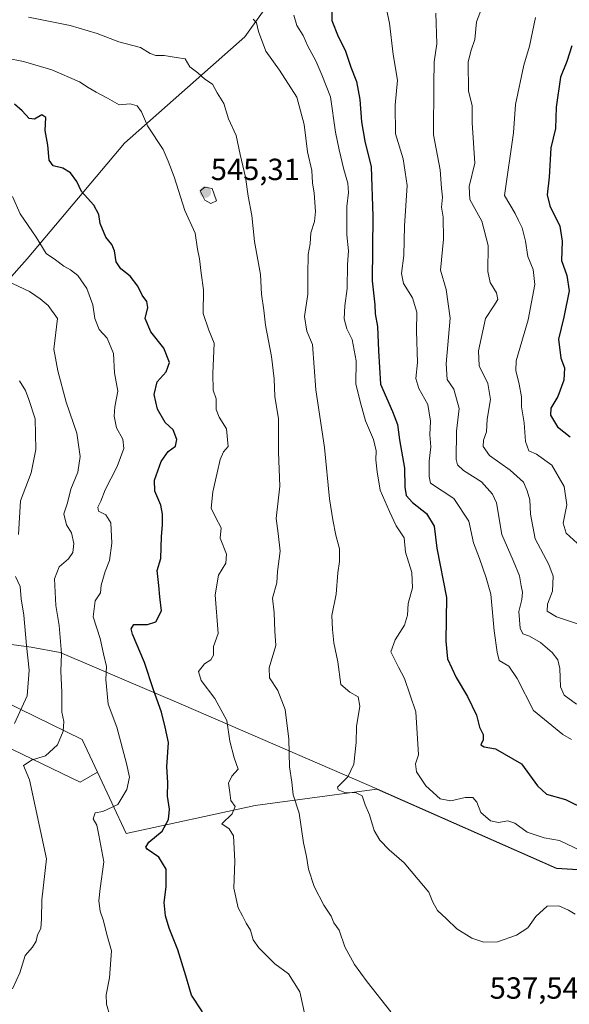
# Model space of a CAD drawing. Units: metres. Extents: x 625086 to 628555, y 4697167 to 4699543.
# Drawn here: x 626672 to 626852, y 4697417 to 4697739 of the extents above; entities that cross this region are included whole.
import ezdxf
from ezdxf.enums import TextEntityAlignment as Align

# ---------------------------------------------------------------- set-up
doc = ezdxf.new("R2010")
doc.units = ezdxf.units.M
doc.header["$MEASUREMENT"] = 0
for name, color, linetype, lineweight in [('Carátula', 7, 'Continuous', 5), ('Curva de nivel maestra', 36, 'Continuous', 30), ('Curva de nivel normal', 36, 'Continuous', 0), ('Matorral', 135, 'Continuous', 0), ('Matorral CxS', 135, 'Continuous', 0), ('Municipio', 9, 'Continuous', 13), ('Municipio CxS', 142, 'Continuous', 0), ('Punto de cota en terreno', 7, 'Continuous', 0), ('Rótulo de punto de cota en terreno', 19, 'Continuous', 0), ('Suelo desnudo', 252, 'Continuous', 0), ('Suelo desnudo CxS', 43, 'Continuous', 0)]:
    doc.layers.add(name, color=color, linetype=linetype, lineweight=lineweight)
doc.styles.add('Arial', font='txt', dxfattribs={"height": 0.2})

# ---------------------------------------------------------------- blocks, each defined once
blk = doc.blocks.new('*U158')
at = {"layer": 'Suelo desnudo CxS', "color": 43, "linetype": 'Continuous', "lineweight": 0}
blk.add_polyline3d([(626656.67, 4697521.28, 570.64), (626692.69, 4697503.78, 558.37), (626697.71, 4697493.03, 557.74), (626692.05, 4697489.77, 556.7), (626663.64, 4697503.41, 564.66)], dxfattribs=at)
blk = doc.blocks.new('*U167')
at = {"layer": 'Municipio CxS', "color": 142, "linetype": 'Continuous', "lineweight": 0}
blk.add_polyline3d([(626329.94, 4697502.89, 630.65), (626376.36, 4697550.29, 632.32), (626384.42, 4697554.52, 631.63), (626426.74, 4697551.84, 623.02), (626498.26, 4697547.33, 608.41), (626580.65, 4697540.26, 593.36), (626661.33, 4697535.94, 570.48), (626676.01, 4697533.96, 563.99), (626685.46, 4697532.24, 560.05), (626725.78, 4697515.01, 548.16), (626789.1, 4697487.57, 533.35), (626847.93, 4697461.56, 531.94), (626865.52, 4697460.52, 530.57)], dxfattribs=at)
blk = doc.blocks.new('*U169')
at = {"layer": 'Municipio CxS', "color": 142, "linetype": 'Continuous', "lineweight": 0}
blk.add_polyline3d([(626329.943, 4697502.893, 630.651), (626376.358, 4697550.286, 632.322), (626384.421, 4697554.523, 631.627), (626426.744, 4697551.835, 623.023), (626498.259, 4697547.333, 608.415), (626580.647, 4697540.255, 593.362), (626661.326, 4697535.942, 570.48), (626676.006, 4697533.956, 563.994), (626685.462, 4697532.243, 560.05), (626725.784, 4697515.01, 548.16), (626789.1, 4697487.566, 533.345), (626847.932, 4697461.556, 531.941), (626865.522, 4697460.52, 530.569)], dxfattribs=at)
blk = doc.blocks.new('*U170')
at = {"layer": 'Municipio', "color": 9, "linetype": 'Continuous', "lineweight": 13}
blk.add_polyline3d([(626329.94, 4697502.89, 630.65), (626376.36, 4697550.29, 632.32), (626384.42, 4697554.52, 631.63), (626426.74, 4697551.84, 623.02), (626498.26, 4697547.33, 608.41), (626580.65, 4697540.26, 593.36), (626661.33, 4697535.94, 570.48), (626676.01, 4697533.96, 563.99), (626685.46, 4697532.24, 560.05), (626725.78, 4697515.01, 548.16), (626789.1, 4697487.57, 533.35), (626847.93, 4697461.56, 531.94), (626865.52, 4697460.52, 530.57)], dxfattribs=at)
blk = doc.blocks.new('*U171')
at = {"layer": 'Municipio', "color": 9, "linetype": 'Continuous', "lineweight": 13}
blk.add_polyline3d([(626329.94, 4697502.89, 630.65), (626376.36, 4697550.29, 632.32), (626384.42, 4697554.52, 631.63), (626426.74, 4697551.84, 623.02), (626498.26, 4697547.33, 608.41), (626580.65, 4697540.26, 593.36), (626661.33, 4697535.94, 570.48), (626676.01, 4697533.96, 563.99), (626685.46, 4697532.24, 560.05), (626725.78, 4697515.01, 548.16), (626789.1, 4697487.57, 533.35), (626847.93, 4697461.56, 531.94), (626865.52, 4697460.52, 530.57)], dxfattribs=at)
blk = doc.blocks.new('*U173')
at = {"layer": 'Curva de nivel normal', "color": 36, "linetype": 'Continuous', "lineweight": 0}
blk.add_polyline3d([(626855.99, 4697467.31, 530), (626848.94, 4697470.64, 530), (626843.92, 4697471.54, 530), (626838.3, 4697473.34, 530), (626834.3, 4697476.34, 530), (626831.96, 4697477.11, 530), (626828.97, 4697476.57, 530), (626826.35, 4697477.1, 530), (626823.17, 4697479.8, 530), (626821.89, 4697483.24, 530), (626820.58, 4697484.75, 530), (626818.03, 4697484.76, 530), (626813.33, 4697483.61, 530), (626809.88, 4697484.3, 530), (626805.14, 4697488.57, 530), (626802.09, 4697493.2, 530), (626801.83, 4697495.81, 530), (626802.77, 4697498.66, 530), (626801.88, 4697512.82, 530), (626798.21, 4697523.73, 530), (626796.16, 4697527.4, 530), (626793.74, 4697532.4, 530), (626795.12, 4697536.37, 530), (626798.19, 4697541.22, 530), (626799.13, 4697544.48, 530), (626799.35, 4697548.31, 530), (626800.76, 4697553.44, 530), (626800.6, 4697558.4, 530), (626798.5, 4697565.08, 530), (626798.04, 4697569.83, 530), (626795.48, 4697573.75, 530), (626793.3, 4697578.39, 530), (626790.22, 4697585.39, 530), (626789.28, 4697591.35, 530), (626788.75, 4697595.32, 530), (626788.92, 4697598.28, 530), (626788, 4697602.02, 530), (626785.36, 4697608.05, 530), (626783.62, 4697614.47, 530), (626782.26, 4697620.23, 530), (626782.37, 4697627.72, 530), (626781.1, 4697634.79, 530), (626779.33, 4697638.28, 530), (626778.44, 4697641.51, 530), (626778.62, 4697645.81, 530), (626779.42, 4697651.48, 530), (626779.5, 4697659.27, 530), (626779.84, 4697663.81, 530), (626779.35, 4697669.04, 530), (626779.3, 4697678.26, 530), (626779.84, 4697682.9, 530), (626779.65, 4697685.92, 530), (626778.31, 4697690.38, 530), (626776.8, 4697696.88, 530), (626775.58, 4697702.65, 530), (626773.93, 4697714.2, 530), (626771.12, 4697721.39, 530), (626769.16, 4697725.95, 530), (626766.56, 4697730.77, 530), (626764.98, 4697734.32, 530), (626762.91, 4697737.59, 530), (626761.96, 4697740.96, 530)], dxfattribs=at)
blk = doc.blocks.new('*U175')
at = {"layer": 'Curva de nivel normal', "color": 36, "linetype": 'Continuous', "lineweight": 0}
blk.add_polyline3d([(626793.73, 4697414.56, 540), (626785.94, 4697424.34, 540), (626781.76, 4697430.05, 540), (626778.69, 4697435.8, 540), (626776.84, 4697441.28, 540), (626775.01, 4697443.72, 540), (626774.2, 4697445.91, 540), (626771.74, 4697449.5, 540), (626768.66, 4697455.56, 540), (626766.75, 4697461.25, 540), (626766.1, 4697465.43, 540), (626765.09, 4697469.86, 540), (626763.68, 4697479.64, 540), (626761.68, 4697485.61, 540), (626761.34, 4697489.73, 540), (626760.58, 4697494.73, 540), (626760.26, 4697503.84, 540), (626759.16, 4697513.56, 540), (626756.76, 4697519.79, 540), (626753.97, 4697523.9, 540), (626753.91, 4697527.18, 540), (626756.06, 4697534.52, 540), (626755.75, 4697539.22, 540), (626755.51, 4697545.19, 540), (626755, 4697550.06, 540), (626756.35, 4697555.06, 540), (626756.58, 4697558.73, 540), (626757.47, 4697565.39, 540), (626756.87, 4697571.18, 540), (626756.16, 4697576.13, 540), (626757.36, 4697586.71, 540), (626756.97, 4697597.87, 540), (626756.94, 4697608.8, 540), (626755.72, 4697616.11, 540), (626755.54, 4697621.87, 540), (626754.66, 4697629.17, 540), (626752.68, 4697639.42, 540), (626752.14, 4697644.3, 540), (626751.34, 4697649.54, 540), (626751.01, 4697655.98, 540), (626749.09, 4697666.86, 540), (626748.2, 4697675.38, 540), (626746.95, 4697681.68, 540), (626746.13, 4697687.92, 540), (626744.37, 4697695.34, 540), (626743.06, 4697701.6, 540), (626740.51, 4697707.04, 540), (626739.05, 4697712.06, 540), (626736.89, 4697715.57, 540), (626735.37, 4697718.38, 540), (626732.86, 4697719.96, 540), (626730.5, 4697722.09, 540), (626727.91, 4697724.08, 540), (626726.34, 4697726.65, 540), (626723.42, 4697727.04, 540), (626719.45, 4697727.77, 540), (626716.82, 4697727.76, 540), (626714.9, 4697728.37, 540), (626711.76, 4697730.37, 540), (626704.68, 4697732.24, 540), (626697.58, 4697734.93, 540), (626688.7, 4697737.57, 540), (626675.04, 4697740.32, 540)], dxfattribs=at)
blk = doc.blocks.new('*U186')
at = {"layer": 'Curva de nivel normal', "color": 36, "linetype": 'Continuous', "lineweight": 0}
blk.add_polyline3d([(626668.18, 4697653.82, 560), (626675.47, 4697650.45, 560), (626678.88, 4697648.08, 560), (626681.56, 4697645.9, 560), (626684.57, 4697641.58, 560), (626683.4, 4697631.55, 560), (626684.71, 4697624.42, 560), (626687.38, 4697614.26, 560), (626690.87, 4697604.1, 560), (626691.99, 4697596.39, 560), (626691.2, 4697591.34, 560), (626688.9, 4697585.75, 560), (626687.85, 4697581.28, 560), (626686.71, 4697577.62, 560), (626687.56, 4697574.05, 560), (626689.21, 4697571.39, 560), (626689.96, 4697567.88, 560), (626689.6, 4697564.93, 560), (626688.21, 4697562.86, 560), (626685.13, 4697560.31, 560), (626683.58, 4697556.34, 560), (626684.01, 4697547.61, 560), (626685.16, 4697541.1, 560), (626685.42, 4697537.19, 560), (626685.94, 4697531.85, 560), (626685.7, 4697526.13, 560), (626686.03, 4697519.2, 560), (626686.04, 4697512.67, 560), (626686.62, 4697509.61, 560), (626686.43, 4697506.41, 560), (626684.53, 4697502.04, 560), (626680.68, 4697498.36, 560), (626676.32, 4697497.12, 560), (626673.43, 4697495.22, 560), (626675.46, 4697490.58, 560), (626680.97, 4697464.69, 560), (626679.43, 4697451.22, 560), (626679.38, 4697445.01, 560), (626679.1, 4697441.89, 560), (626678, 4697439.74, 560), (626677.58, 4697437.74, 560), (626676.38, 4697435.74, 560), (626674.01, 4697432.97, 560), (626672.29, 4697427.34, 560), (626669.81, 4697422.04, 560)], dxfattribs=at)
blk = doc.blocks.new('*U187')
at = {"layer": 'Curva de nivel normal', "color": 36, "linetype": 'Continuous', "lineweight": 0}
blk.add_polyline3d([(626667.94, 4697726.92, 545), (626673.48, 4697725.79, 545), (626682.68, 4697723.09, 545), (626691.83, 4697719.16, 545), (626694.64, 4697717.27, 545), (626697.2, 4697715.7, 545), (626700.96, 4697713.78, 545), (626704.76, 4697711.62, 545), (626708.38, 4697711.92, 545), (626710.64, 4697711.3, 545), (626712.1, 4697709.33, 545), (626714.03, 4697704.71, 545), (626719.19, 4697697, 545), (626720.77, 4697693.19, 545), (626722.73, 4697688, 545), (626726.26, 4697676.99, 545), (626729.68, 4697669.51, 545), (626730.46, 4697664.33, 545), (626731.11, 4697661.15, 545), (626731.6, 4697656.48, 545), (626732.4, 4697650.98, 545), (626732.27, 4697643.25, 545), (626734.16, 4697637.84, 545), (626735.83, 4697633.52, 545), (626735.4, 4697623.64, 545), (626735.54, 4697618.13, 545), (626736.48, 4697615.33, 545), (626736.54, 4697611.82, 545), (626737.51, 4697609.31, 545), (626739.89, 4697605.52, 545), (626740.42, 4697599.67, 545), (626738.91, 4697597.98, 545), (626737.78, 4697595.45, 545), (626736.9, 4697591.1, 545), (626735.39, 4697584.89, 545), (626734.93, 4697579.5, 545), (626736.31, 4697576.5, 545), (626738.15, 4697573.1, 545), (626737.86, 4697569.72, 545), (626739.96, 4697564.39, 545), (626739.66, 4697561.44, 545), (626737.31, 4697557.6, 545), (626736.16, 4697551.13, 545), (626737.15, 4697538.46, 545), (626735.63, 4697534.14, 545), (626735.7, 4697531.3, 545), (626734.79, 4697529.83, 545), (626732.67, 4697528.56, 545), (626730.72, 4697525.96, 545), (626731.66, 4697523.1, 545), (626736.12, 4697517.15, 545), (626740, 4697509.91, 545), (626740.98, 4697503.2, 545), (626742.43, 4697497.68, 545), (626743.72, 4697494, 545), (626741.64, 4697491.73, 545), (626740.58, 4697489.46, 545), (626740.95, 4697486.34, 545), (626741.38, 4697483.8, 545), (626742.78, 4697481.74, 545), (626741.8, 4697479.41, 545), (626738.41, 4697476.1, 545), (626740.75, 4697474.52, 545), (626742.23, 4697472.18, 545), (626742.64, 4697463.9, 545), (626742.26, 4697455.07, 545), (626743.72, 4697448.66, 545), (626745.19, 4697446.04, 545), (626746.4, 4697443.57, 545), (626747.79, 4697441.34, 545), (626748.68, 4697438.18, 545), (626750.48, 4697435.52, 545), (626755.78, 4697430.23, 545), (626760.24, 4697427, 545), (626763.95, 4697421.07, 545), (626765.7, 4697413.12, 545)], dxfattribs=at)
blk = doc.blocks.new('*U199')
at = {"layer": 'Curva de nivel normal', "color": 36, "linetype": 'Continuous', "lineweight": 0}
blk.add_polyline3d([(626792.06, 4697743.91, 520), (626793.25, 4697738.31, 520), (626794.52, 4697728.1, 520), (626795.92, 4697719.66, 520), (626795.07, 4697711.44, 520), (626795.22, 4697702.06, 520), (626797.78, 4697693.86, 520), (626799.08, 4697685.19, 520), (626798.22, 4697671.96, 520), (626797.98, 4697662.24, 520), (626797.24, 4697656.38, 520), (626797.88, 4697653.12, 520), (626800.75, 4697648.36, 520), (626802.18, 4697643.65, 520), (626802.1, 4697637.45, 520), (626802.46, 4697627.24, 520), (626801.88, 4697621.98, 520), (626802.83, 4697618.71, 520), (626805.78, 4697613.46, 520), (626806.64, 4697607.94, 520), (626806.5, 4697603.46, 520), (626806.75, 4697599.56, 520), (626806.26, 4697594.9, 520), (626806.22, 4697589.91, 520), (626806.71, 4697587.73, 520), (626814.34, 4697582.7, 520), (626819.19, 4697575.21, 520), (626820.75, 4697568.1, 520), (626822.75, 4697563.04, 520), (626824.95, 4697556.71, 520), (626826.46, 4697551.28, 520), (626827.55, 4697539.37, 520), (626828.48, 4697532.37, 520), (626829.21, 4697529.58, 520), (626832.3, 4697527.74, 520), (626835.04, 4697523.67, 520), (626840.4, 4697513.18, 520), (626850, 4697505.37, 520), (626852.83, 4697503.72, 520)], dxfattribs=at)
blk = doc.blocks.new('*U200')
at = {"layer": 'Curva de nivel normal', "color": 36, "linetype": 'Continuous', "lineweight": 0}
blk.add_polyline3d([(626854.52, 4697515.26, 515), (626850.44, 4697518.2, 515), (626849.23, 4697520.97, 515), (626849.04, 4697527.02, 515), (626848.42, 4697529.85, 515), (626846.52, 4697532.24, 515), (626842.74, 4697535.45, 515), (626839.11, 4697537.57, 515), (626836.95, 4697538.36, 515), (626836.07, 4697540.2, 515), (626835.65, 4697545.68, 515), (626836.55, 4697549.54, 515), (626836.83, 4697551.94, 515), (626836.32, 4697554.01, 515), (626835.81, 4697557.32, 515), (626833.78, 4697562.38, 515), (626830.09, 4697570.84, 515), (626828.24, 4697581.26, 515), (626827.03, 4697584.04, 515), (626823.4, 4697588.14, 515), (626817.52, 4697591.78, 515), (626815.51, 4697593.67, 515), (626815.08, 4697595.44, 515), (626815.22, 4697604.74, 515), (626816.11, 4697612.09, 515), (626814.34, 4697618.5, 515), (626812.15, 4697621.66, 515), (626811.79, 4697626.72, 515), (626813.1, 4697641.72, 515), (626811.77, 4697651.12, 515), (626809.95, 4697657.42, 515), (626810.95, 4697667.61, 515), (626810.79, 4697674.84, 515), (626810.29, 4697678.04, 515), (626810.57, 4697681.38, 515), (626810.31, 4697684.34, 515), (626809.85, 4697690.29, 515), (626807.71, 4697701.72, 515), (626807.76, 4697718.31, 515), (626807.86, 4697725.69, 515), (626808.73, 4697731.61, 515), (626808.39, 4697741.66, 515)], dxfattribs=at)
blk = doc.blocks.new('*U203')
at = {"layer": 'Curva de nivel normal', "color": 36, "linetype": 'Continuous', "lineweight": 0}
blk.add_polyline3d([(626701.86, 4697412.88, 555), (626700.64, 4697417.08, 555), (626700.49, 4697420.15, 555), (626701.56, 4697425.65, 555), (626702.22, 4697434.55, 555), (626700.7, 4697439.92, 555), (626699.63, 4697444.38, 555), (626698.52, 4697447.56, 555), (626698.13, 4697450.92, 555), (626698.55, 4697454.95, 555), (626699.71, 4697463.68, 555), (626698.14, 4697472.38, 555), (626697.45, 4697475.73, 555), (626696.31, 4697477.8, 555), (626696.9, 4697479.67, 555), (626699.43, 4697480.13, 555), (626704.38, 4697482.4, 555), (626707.23, 4697487.4, 555), (626708.14, 4697491.4, 555), (626707.14, 4697495.9, 555), (626703.97, 4697507.73, 555), (626701.2, 4697515.34, 555), (626700.46, 4697523.37, 555), (626700.64, 4697527.64, 555), (626699.61, 4697531.81, 555), (626698.59, 4697536.83, 555), (626696.25, 4697543.94, 555), (626696.88, 4697549.18, 555), (626698.71, 4697551.73, 555), (626698.9, 4697554.33, 555), (626700.24, 4697558.8, 555), (626701.64, 4697562.31, 555), (626702.41, 4697568, 555), (626702.04, 4697574.65, 555), (626700.43, 4697577.31, 555), (626698.05, 4697578.53, 555), (626697.75, 4697579.85, 555), (626698.74, 4697581.83, 555), (626700.17, 4697585.47, 555), (626704.13, 4697593.11, 555), (626706.25, 4697599.04, 555), (626705.99, 4697602.05, 555), (626703.95, 4697605.76, 555), (626703.08, 4697609.62, 555), (626703.35, 4697612.64, 555), (626704.31, 4697617.77, 555), (626703.19, 4697623.84, 555), (626702.87, 4697630.18, 555), (626700.87, 4697635.17, 555), (626698.23, 4697638.04, 555), (626696.82, 4697641.66, 555), (626696.17, 4697646.04, 555), (626694.14, 4697651.45, 555), (626691.25, 4697655.65, 555), (626688.83, 4697657.6, 555), (626686.61, 4697658.71, 555), (626683.93, 4697660.78, 555), (626680.87, 4697662.89, 555), (626677.57, 4697668.24, 555), (626672.35, 4697675.86, 555), (626669.85, 4697681.6, 555)], dxfattribs=at)
blk = doc.blocks.new('*U204')
at = {"layer": 'Curva de nivel normal', "color": 36, "linetype": 'Continuous', "lineweight": 0}
for points in [[(626670.46, 4697509.01, 565), (626674.68, 4697518.08, 565), (626675.35, 4697526.43, 565), (626674.44, 4697534.54, 565), (626673.58, 4697544.4, 565), (626672.7, 4697549.76, 565), (626672.41, 4697553.82, 565), (626670.8, 4697557.16, 565)], [(626671.82, 4697570.85, 565), (626672.46, 4697581.88, 565), (626675.98, 4697591.03, 565), (626677.46, 4697598.68, 565), (626677.27, 4697608.72, 565), (626675.23, 4697615.05, 565), (626674.11, 4697617.99, 565), (626672.14, 4697621.2, 565)]]:
    blk.add_polyline3d(points, dxfattribs=at)
blk = doc.blocks.new('*U205')
at = {"layer": 'Curva de nivel normal', "color": 36, "linetype": 'Continuous', "lineweight": 0}
blk.add_polyline3d([(626854.09, 4697446.55, 535), (626851.85, 4697447.82, 535), (626848.65, 4697449.26, 535), (626844.85, 4697449.17, 535), (626841.16, 4697445.78, 535), (626838.56, 4697442.07, 535), (626834.85, 4697439.62, 535), (626828.6, 4697437.5, 535), (626824.19, 4697437.32, 535), (626820.27, 4697438.68, 535), (626815.27, 4697441.73, 535), (626811.96, 4697445, 535), (626809, 4697447.7, 535), (626807.42, 4697450.46, 535), (626806.13, 4697453.79, 535), (626802.62, 4697457.87, 535), (626798.06, 4697463.36, 535), (626793.2, 4697467.6, 535), (626790.12, 4697470.8, 535), (626788.29, 4697473.98, 535), (626786.68, 4697479.04, 535), (626785.28, 4697482.34, 535), (626784.34, 4697485.26, 535), (626782.34, 4697486.29, 535), (626778.67, 4697486.4, 535), (626776.41, 4697487.29, 535), (626776.2, 4697488.12, 535), (626779.62, 4697491.54, 535), (626781.56, 4697495.64, 535), (626782.38, 4697502.74, 535), (626782.47, 4697507.95, 535), (626783.57, 4697514.62, 535), (626782.98, 4697517.68, 535), (626780.27, 4697519.29, 535), (626777.31, 4697521.74, 535), (626776.33, 4697529.16, 535), (626775.04, 4697535.42, 535), (626774.64, 4697539.8, 535), (626774.43, 4697544.34, 535), (626775.85, 4697551.35, 535), (626776.32, 4697558.29, 535), (626776.93, 4697562.04, 535), (626776.87, 4697566.17, 535), (626775.68, 4697570.66, 535), (626774.77, 4697575.65, 535), (626773.64, 4697582.58, 535), (626772.02, 4697599.35, 535), (626769.15, 4697618.25, 535), (626768.05, 4697633.07, 535), (626766.23, 4697637.43, 535), (626765.47, 4697642.31, 535), (626766.54, 4697649.56, 535), (626766.5, 4697656.07, 535), (626766.69, 4697662.62, 535), (626767.32, 4697666.02, 535), (626767.53, 4697669.71, 535), (626768.71, 4697673.38, 535), (626769.07, 4697676.7, 535), (626768.62, 4697682.69, 535), (626768.04, 4697686.04, 535), (626767.79, 4697690.04, 535), (626766.4, 4697696.22, 535), (626765.32, 4697705.1, 535), (626762.88, 4697714.11, 535), (626757.25, 4697722.94, 535), (626752.79, 4697729.21, 535), (626750.36, 4697735.61, 535), (626749.75, 4697738.43, 535), (626748.59, 4697739.6, 535)], dxfattribs=at)
blk = doc.blocks.new('*U210')
at = {"layer": 'Curva de nivel maestra', "color": 36, "linetype": 'Continuous', "lineweight": 30}
blk.add_polyline3d([(626852.93, 4697730.94, 500), (626851.35, 4697725.79, 500), (626849.25, 4697720.68, 500), (626847.8, 4697710.79, 500), (626847.56, 4697703.86, 500), (626846.03, 4697697.48, 500), (626845.54, 4697687.9, 500), (626844.83, 4697682.13, 500), (626845.74, 4697678.54, 500), (626849.06, 4697671.8, 500), (626849.83, 4697666.95, 500), (626849.59, 4697660.58, 500), (626851.28, 4697655.75, 500), (626852.06, 4697650.62, 500), (626850.39, 4697642.09, 500), (626848.6, 4697634.84, 500), (626849.4, 4697628.61, 500), (626850.56, 4697625.45, 500), (626850.38, 4697621.4, 500), (626848.38, 4697616.05, 500), (626846.11, 4697612.2, 500), (626845.99, 4697609.97, 500), (626848.3, 4697606.12, 500), (626852.39, 4697602.87, 500)], dxfattribs=at)
blk = doc.blocks.new('*U214')
at = {"layer": 'Curva de nivel maestra', "color": 36, "linetype": 'Continuous', "lineweight": 30}
blk.add_polyline3d([(626774.4, 4697742.79, 525), (626774.4, 4697739.18, 525), (626776.5, 4697733.96, 525), (626778.8, 4697729.48, 525), (626780.6, 4697723.94, 525), (626782.42, 4697719.26, 525), (626783.56, 4697713.36, 525), (626784.07, 4697706.07, 525), (626785.2, 4697699.66, 525), (626787.27, 4697691.28, 525), (626787.78, 4697675.12, 525), (626787.56, 4697653.91, 525), (626788.44, 4697646.12, 525), (626788.62, 4697643.17, 525), (626789.38, 4697639, 525), (626789.71, 4697631.05, 525), (626790.34, 4697620.1, 525), (626794.24, 4697611.16, 525), (626795.92, 4697606.94, 525), (626796.52, 4697601.87, 525), (626798.17, 4697592.62, 525), (626798.24, 4697586.36, 525), (626798.73, 4697583.63, 525), (626800.79, 4697581.36, 525), (626805.38, 4697577.72, 525), (626807.92, 4697573.57, 525), (626808.8, 4697566.45, 525), (626811.97, 4697550.24, 525), (626811.72, 4697535.92, 525), (626812.28, 4697530.2, 525), (626815.05, 4697524.08, 525), (626818.82, 4697517.85, 525), (626821.7, 4697511.74, 525), (626822.72, 4697507.75, 525), (626823.95, 4697505.42, 525), (626823.88, 4697503.66, 525), (626823.16, 4697501.96, 525), (626824.28, 4697501.32, 525), (626828, 4697500.7, 525), (626836.44, 4697495.81, 525), (626841.69, 4697488.54, 525), (626844.71, 4697485.8, 525), (626850.88, 4697484.11, 525), (626857.74, 4697480.65, 525)], dxfattribs=at)
blk = doc.blocks.new('*U215')
at = {"layer": 'Curva de nivel maestra', "color": 36, "linetype": 'Continuous', "lineweight": 30}
blk.add_polyline3d([(626732.01, 4697414.5, 550), (626728.48, 4697419.98, 550), (626726.62, 4697426.31, 550), (626724.02, 4697434.85, 550), (626721.16, 4697441.95, 550), (626719.96, 4697445.98, 550), (626719.5, 4697450.32, 550), (626720.12, 4697455.52, 550), (626720.13, 4697461.27, 550), (626717.81, 4697465.2, 550), (626713.96, 4697467.82, 550), (626713.5, 4697468.52, 550), (626714.52, 4697470.1, 550), (626718.9, 4697473.73, 550), (626720.96, 4697477.54, 550), (626721.26, 4697480.87, 550), (626720.58, 4697485.21, 550), (626720.7, 4697489.65, 550), (626720.33, 4697494.73, 550), (626720.87, 4697502.73, 550), (626719.81, 4697507.8, 550), (626718.65, 4697512.69, 550), (626715.96, 4697519.95, 550), (626713.04, 4697528.98, 550), (626709.17, 4697538.24, 550), (626708.68, 4697540.01, 550), (626709.62, 4697541.45, 550), (626714.04, 4697541.38, 550), (626716.81, 4697542.3, 550), (626718.63, 4697545.9, 550), (626718.04, 4697550.41, 550), (626717.72, 4697554.22, 550), (626717.24, 4697559.04, 550), (626718.38, 4697563.06, 550), (626718.64, 4697570.25, 550), (626718.98, 4697574.06, 550), (626718.97, 4697577.58, 550), (626718.37, 4697580.5, 550), (626716.45, 4697585.07, 550), (626716.37, 4697588.72, 550), (626718.52, 4697594.8, 550), (626720.85, 4697598.02, 550), (626723.2, 4697599.8, 550), (626723.7, 4697602.03, 550), (626722.45, 4697605.14, 550), (626719.86, 4697607.52, 550), (626717.27, 4697611.94, 550), (626716.2, 4697616.75, 550), (626717.24, 4697620.84, 550), (626720.21, 4697624.11, 550), (626721.26, 4697627.15, 550), (626719.35, 4697631.86, 550), (626715.15, 4697637.28, 550), (626713.32, 4697641.66, 550), (626714.18, 4697645.19, 550), (626713.84, 4697647.18, 550), (626712.25, 4697649.26, 550), (626710.83, 4697652.17, 550), (626708.42, 4697655.43, 550), (626705.35, 4697657.87, 550), (626703.77, 4697660.18, 550), (626703.23, 4697663.75, 550), (626702.41, 4697665.8, 550), (626700.39, 4697668.29, 550), (626698.58, 4697672.68, 550), (626698.16, 4697675.7, 550), (626696.46, 4697678.7, 550), (626692.47, 4697683.23, 550), (626690.95, 4697686.46, 550), (626688.82, 4697689.32, 550), (626686.38, 4697690.83, 550), (626683.2, 4697691.59, 550), (626681.85, 4697693.48, 550), (626681.43, 4697698.43, 550), (626680.5, 4697703.16, 550), (626680.73, 4697707.4, 550), (626679.49, 4697708.29, 550), (626677.05, 4697706.9, 550), (626675.34, 4697707.14, 550), (626673.04, 4697709.66, 550), (626670.46, 4697711.79, 550)], dxfattribs=at)
blk = doc.blocks.new('5PATER')
at = {"layer": 'Carátula', "linetype": 'Continuous', "lineweight": 5}
h = blk.add_hatch(color=250, dxfattribs=at)
edge = h.paths.add_edge_path()
edge.add_ellipse((0, 0.01), major_axis=(-1.33, -1.34), ratio=0.999422, start_angle=0, end_angle=360)

msp = doc.modelspace()

# ---------------------------------------------------------------- linework, layer by layer
at = {"layer": 'Curva de nivel normal', "color": 36, "linetype": 'Continuous', "lineweight": 0}
for points in [[(626854.82, 4697541.6, 510), (626847.91, 4697543.95, 510), (626844.87, 4697545.8, 510), (626845.01, 4697548.11, 510), (626846.58, 4697552.3, 510), (626846.84, 4697557.24, 510), (626845.48, 4697561.09, 510), (626840.96, 4697569.47, 510), (626839.38, 4697577.52, 510), (626839.25, 4697582.28, 510), (626838.34, 4697585.19, 510), (626837.13, 4697587.97, 510), (626832.8, 4697591.98, 510), (626826.02, 4697596.75, 510), (626823.89, 4697599.64, 510), (626824.04, 4697601.82, 510), (626824.98, 4697604.49, 510), (626825.26, 4697608.61, 510), (626826.32, 4697615.13, 510), (626825.44, 4697620.29, 510), (626822.67, 4697626.14, 510), (626822.37, 4697631.06, 510), (626824.7, 4697641.58, 510), (626827.45, 4697645.76, 510), (626828.71, 4697647.88, 510), (626828.24, 4697650.06, 510), (626826.2, 4697653.37, 510), (626825.41, 4697657.04, 510), (626825.55, 4697665.54, 510), (626823.48, 4697673.45, 510), (626819.58, 4697680.59, 510), (626819.33, 4697684.84, 510), (626821.16, 4697692.5, 510), (626820.38, 4697705.68, 510), (626820.35, 4697711.38, 510), (626819.11, 4697716.04, 510), (626818.99, 4697725.71, 510), (626819.99, 4697729.54, 510), (626821.22, 4697733.03, 510), (626821.72, 4697738.73, 510), (626825.25, 4697747.92, 510)], [(626854.69, 4697568.05, 505), (626851.1, 4697571.3, 505), (626850.17, 4697574.54, 505), (626851.36, 4697580.56, 505), (626850.46, 4697586.6, 505), (626846.42, 4697593.57, 505), (626841.4, 4697597.21, 505), (626838.9, 4697598.26, 505), (626837.75, 4697601.28, 505), (626837.39, 4697607.42, 505), (626836.44, 4697612.64, 505), (626836.48, 4697615.96, 505), (626835.66, 4697620.14, 505), (626834.58, 4697624.54, 505), (626834.72, 4697627.75, 505), (626838.7, 4697641.23, 505), (626840.81, 4697652.71, 505), (626840.27, 4697657.69, 505), (626838.6, 4697661.9, 505), (626837.83, 4697666.92, 505), (626836.71, 4697671.29, 505), (626835.48, 4697673.74, 505), (626834.39, 4697675.96, 505), (626830.86, 4697681.88, 505), (626833.89, 4697702.38, 505), (626834.55, 4697711.71, 505), (626837.27, 4697724.59, 505), (626839.1, 4697730.8, 505), (626841.03, 4697740.23, 505)], [(626734.79, 4697679.29, 545), (626736.61, 4697680.1, 545), (626735.21, 4697684.21, 545), (626732.85, 4697684.66, 545), (626731.28, 4697683.44, 545), (626732.77, 4697680.37, 545), (626734.79, 4697679.29, 545)]]:
    msp.add_polyline3d(points, dxfattribs=at)
at = {"layer": 'Matorral', "color": 135, "linetype": 'Continuous', "lineweight": 0}
for points in [[(626368.21, 4697714.82, 580.88), (626421.58, 4697708.11, 587.94), (626460.98, 4697697.49, 592.53), (626509.48, 4697658.06, 591.16), (626530.7, 4697623.18, 591.64), (626548.89, 4697592.85, 593.68), (626568.59, 4697580.72, 593.9), (626612.55, 4697591.34, 584.62), (626636.8, 4697618.63, 573.83), (626674.69, 4697661.1, 556.6), (626706.52, 4697699.01, 546.25), (626745.93, 4697733.89, 535.7), (626761.08, 4697755.12, 526.89), (626748.96, 4697776.35, 523.63), (626735.32, 4697806.68, 515.78), (626727.74, 4697838.53, 504.11), (626744.41, 4697868.86, 492.58), (626776.24, 4697899.19, 482.23), (626817.16, 4697928, 476.63), (626841.41, 4697931.04, 474.83), (626864.15, 4697944.68, 471.68)], [(626697.71, 4697493.03, 557.74), (626692.69, 4697503.78, 558.37), (626656.67, 4697521.28, 570.64), (626659.76, 4697535.69, 570.79), (626629.91, 4697552.16, 581.9), (626608.29, 4697557.3, 592.62), (626581.53, 4697549.07, 594.42), (626571.24, 4697541.87, 594.32), (626559.92, 4697545.98, 596.83), (626542.42, 4697557.3, 599.39), (626501.25, 4697560.39, 608.45), (626477.58, 4697551.13, 615.82), (626426.72, 4697551.74, 623.01), (626416.9, 4697552.37, 624.89)], [(627171.4, 4697554.42, 457.86), (627147.78, 4697535.98, 473.18), (627104.19, 4697500.48, 487.34), (627086.3, 4697491.07, 492.77), (627054.9, 4697475.67, 493.09), (627031.59, 4697463.74, 493.69), (627007.77, 4697451.41, 495.58), (626970.14, 4697454.96, 503.13), (626930.25, 4697456.68, 511.81), (626865.5, 4697460.44, 530.6), (626847.91, 4697461.47, 531.95), (626789.08, 4697487.47, 533.36), (626749.3, 4697482.17, 543.71), (626707.1, 4697472.91, 552.38), (626697.71, 4697493.03, 557.74)], [(626697.71, 4697493.03, 557.74), (626692.05, 4697489.77, 556.7), (626663.64, 4697503.41, 564.66), (626643.18, 4697510.23, 570.74), (626611.35, 4697510.23, 577.2), (626582.94, 4697489.77, 576.63), (626569.3, 4697471.58, 575.9), (626571.57, 4697449.99, 572.87), (626551.23, 4697449.02, 570.53), (626547.7, 4697448.85, 570.35), (626547.66, 4697448.61, 570.32), (626545.42, 4697434.07, 569.4), (626552.24, 4697404.52, 562.5)]]:
    msp.add_polyline3d(points, dxfattribs=at)
at = {"layer": 'Matorral CxS', "color": 135, "linetype": 'Continuous', "lineweight": 0}
for points in [[(626328.43, 4697657.27, 595.46), (626362.73, 4697681.66, 594.35), (626368.21, 4697714.82, 580.88), (626421.58, 4697708.11, 587.94), (626460.98, 4697697.49, 592.53), (626509.48, 4697658.06, 591.16), (626530.7, 4697623.18, 591.64), (626548.89, 4697592.85, 593.68), (626568.59, 4697580.72, 593.9), (626612.55, 4697591.34, 584.62), (626636.8, 4697618.63, 573.83), (626674.69, 4697661.1, 556.6), (626706.52, 4697699.01, 546.25), (626745.93, 4697733.89, 535.7), (626761.08, 4697755.12, 526.89), (626748.96, 4697776.35, 523.63), (626735.32, 4697806.68, 515.78), (626727.74, 4697838.53, 504.11), (626744.41, 4697868.86, 492.58), (626776.24, 4697899.19, 482.23), (626817.16, 4697928, 476.63), (626841.41, 4697931.04, 474.83), (626864.15, 4697944.68, 471.68)], [(626761.08, 4697755.12, 526.89), (626745.93, 4697733.89, 535.7), (626706.52, 4697699.01, 546.25), (626674.69, 4697661.1, 556.6), (626636.8, 4697618.63, 573.83), (626612.55, 4697591.34, 584.62), (626568.59, 4697580.72, 593.9), (626548.89, 4697592.85, 593.68), (626530.7, 4697623.18, 591.64), (626509.48, 4697658.06, 591.16), (626460.98, 4697697.49, 592.53), (626421.58, 4697708.11, 587.94), (626368.21, 4697714.82, 580.88), (626368.21, 4697714.82, 580.88), (626356.77, 4697739.29, 571.44), (626348.8, 4697752.41, 564.75)], [(626865.5, 4697460.43, 530.6), (626847.91, 4697461.46, 531.95), (626789.08, 4697487.47, 533.36), (626749.3, 4697482.17, 543.71), (626707.1, 4697472.9, 552.38), (626697.71, 4697493.03, 557.74), (626692.69, 4697503.78, 558.37), (626656.67, 4697521.28, 570.64), (626659.76, 4697535.69, 570.79), (626629.91, 4697552.16, 581.9), (626608.29, 4697557.3, 592.62), (626581.53, 4697549.07, 594.42), (626571.24, 4697541.86, 594.32), (626559.92, 4697545.98, 596.83), (626542.42, 4697557.3, 599.39), (626501.25, 4697560.39, 608.45), (626477.58, 4697551.13, 615.82), (626426.72, 4697551.74, 623.01), (626416.9, 4697552.37, 624.89), (626388.06, 4697554.2, 630.52), (626384.4, 4697554.43, 631.62), (626368.11, 4697559.1, 632.34), (626310.14, 4697517.05, 630.82)], [(626552.25, 4697404.52, 562.5), (626545.43, 4697434.07, 569.4), (626547.7, 4697448.85, 570.35), (626571.57, 4697449.99, 572.87), (626569.3, 4697471.58, 575.9), (626582.94, 4697489.77, 576.63), (626611.35, 4697510.23, 577.2), (626643.18, 4697510.23, 570.74), (626663.64, 4697503.41, 564.66), (626692.05, 4697489.77, 556.7), (626697.71, 4697493.03, 557.74), (626707.1, 4697472.9, 552.38), (626749.3, 4697482.17, 543.71), (626789.08, 4697487.47, 533.36), (626847.91, 4697461.46, 531.95), (626865.5, 4697460.43, 530.6)]]:
    msp.add_polyline3d(points, dxfattribs=at)
at = {"layer": 'Municipio CxS', "color": 142, "linetype": 'Continuous', "lineweight": 0}
for points in [[(626865.52, 4697460.52, 530.57), (626847.93, 4697461.56, 531.94), (626789.1, 4697487.57, 533.35), (626725.78, 4697515.01, 548.16), (626685.46, 4697532.24, 560.05), (626676.01, 4697533.96, 563.99), (626661.33, 4697535.94, 570.48), (626580.65, 4697540.26, 593.36), (626498.26, 4697547.33, 608.41), (626426.74, 4697551.84, 623.02), (626384.42, 4697554.52, 631.63), (626376.36, 4697550.29, 632.32), (626329.94, 4697502.89, 630.65)], [(626865.52, 4697460.52, 530.57), (626847.93, 4697461.56, 531.94), (626789.1, 4697487.57, 533.35), (626725.78, 4697515.01, 548.16), (626685.46, 4697532.24, 560.05), (626676.01, 4697533.96, 563.99), (626661.33, 4697535.94, 570.48), (626580.65, 4697540.25, 593.36), (626498.26, 4697547.33, 608.41), (626426.74, 4697551.83, 623.02), (626384.42, 4697554.52, 631.63), (626376.36, 4697550.29, 632.32), (626329.94, 4697502.89, 630.65)]]:
    msp.add_polyline3d(points, dxfattribs=at)
at = {"layer": 'Suelo desnudo', "color": 252, "linetype": 'Continuous', "lineweight": 0}
for points in [[(626697.71, 4697493.03, 557.74), (626692.69, 4697503.78, 558.37), (626656.67, 4697521.28, 570.64), (626659.76, 4697535.69, 570.79), (626629.91, 4697552.16, 581.9), (626608.29, 4697557.3, 592.62), (626581.53, 4697549.07, 594.42), (626571.24, 4697541.87, 594.32), (626559.92, 4697545.98, 596.83), (626542.42, 4697557.3, 599.39), (626501.25, 4697560.39, 608.45), (626477.58, 4697551.13, 615.82), (626426.72, 4697551.74, 623.01), (626416.9, 4697552.37, 624.89)], [(626697.71, 4697493.03, 557.74), (626692.05, 4697489.77, 556.7), (626663.64, 4697503.41, 564.66), (626643.18, 4697510.23, 570.74), (626611.35, 4697510.23, 577.2), (626582.94, 4697489.77, 576.63), (626569.3, 4697471.58, 575.9), (626571.57, 4697449.99, 572.87), (626551.23, 4697449.02, 570.53), (626547.7, 4697448.85, 570.35), (626547.66, 4697448.61, 570.32), (626545.42, 4697434.07, 569.4), (626552.24, 4697404.52, 562.5)]]:
    msp.add_polyline3d(points, dxfattribs=at)

# ---------------------------------------------------------------- block references
at = {"layer": 'Curva de nivel maestra', "color": 36, "linetype": 'Continuous', "lineweight": 30}
for name in ['*U210', '*U215', '*U214']:
    msp.add_blockref(name, (0, 0), dxfattribs=at)
at = {"layer": 'Curva de nivel normal', "color": 36, "linetype": 'Continuous', "lineweight": 0}
for name in ['*U186', '*U203', '*U187', '*U175', '*U205', '*U173', '*U199', '*U200', '*U204']:
    msp.add_blockref(name, (0, 0), dxfattribs=at)
at = {"layer": 'Municipio', "color": 9, "linetype": 'Continuous', "lineweight": 13}
for name in ['*U170', '*U171']:
    msp.add_blockref(name, (0, 0), dxfattribs=at)
at = {"layer": 'Municipio CxS', "color": 142, "linetype": 'Continuous', "lineweight": 0}
for name in ['*U167', '*U169']:
    msp.add_blockref(name, (0, 0), dxfattribs=at)
at = {"layer": 'Punto de cota en terreno', "linetype": 'Continuous', "lineweight": 0}
msp.add_blockref('5PATER', (626733, 4697683, 545.31), dxfattribs=at)
at = {"layer": 'Suelo desnudo CxS', "color": 43, "linetype": 'Continuous', "lineweight": 0}
msp.add_blockref('*U158', (0, 0), dxfattribs=at)

# ---------------------------------------------------------------- texts
at = {"layer": 'Rótulo de punto de cota en terreno', "color": 19, "linetype": 'Continuous', "lineweight": 0, "style": 'Arial'}
for s, p in [('545,31', (626734.76, 4697684.76)), ('537,54', (626826.06, 4697416.66))]:
    msp.add_text(s, height=7, dxfattribs=at).set_placement(p, align=Align.BOTTOM_LEFT)

doc.saveas('drawing.dxf')
